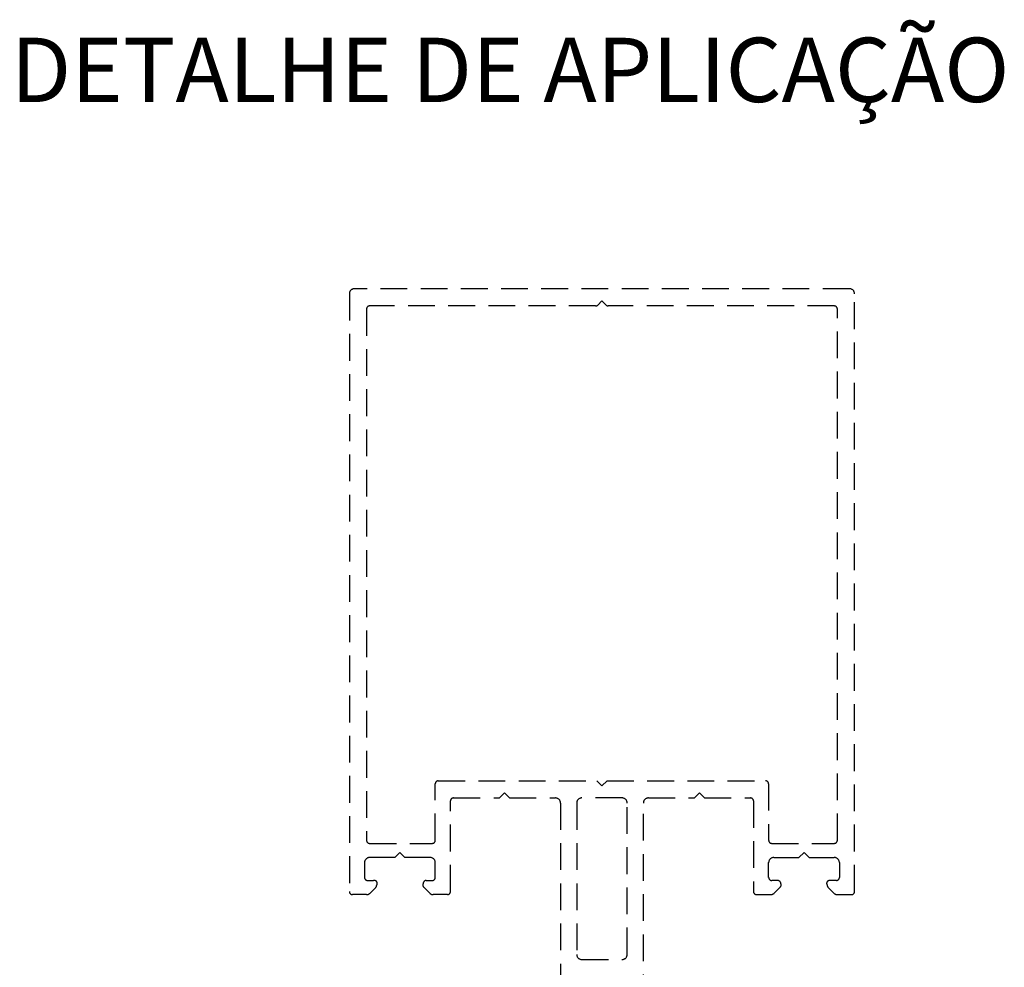
# Model space of a CAD drawing. Units: millimetres. Extents: x 1470 to 6840, y 203 to 797.
# Drawn here: x 3782 to 3828, y 337 to 381 of the extents above; entities that cross this region are included whole.
import ezdxf

# ---------------------------------------------------------------- set-up
doc = ezdxf.new("R2010")
doc.units = ezdxf.units.MM
doc.linetypes.add('HIDDEN', pattern=[0.375, 0.25, -0.125])
doc.layers.add('Layer 1', color=7, linetype='Continuous')
doc.styles.add('Perfil-01', font='txt')

msp = doc.modelspace()

# ---------------------------------------------------------------- linework, layer by layer
at = {"color": 251, "linetype": 'HIDDEN', "ltscale": 5, "true_color": 0x636466}
for p, q in [((3820.482, 368.935), (3797.391, 368.935)), ((3797.156, 368.7), (3797.157, 340.802)), ((3808.937, 368.369), (3808.742, 368.175)), ((3809.131, 368.175), (3808.937, 368.369)), ((3820.718, 340.802), (3820.718, 368.699)), ((3797.957, 367.992), (3797.958, 343.193)), ((3808.642, 368.134), (3798.098, 368.134)), ((3819.775, 368.134), (3809.231, 368.134)), ((3819.917, 343.193), (3819.917, 367.992)), ((3801.162, 343.193), (3801.162, 345.832)), ((3801.304, 345.974), (3808.702, 345.974)), ((3808.702, 345.974), (3808.937, 345.738)), ((3808.937, 345.738), (3809.173, 345.974)), ((3809.173, 345.974), (3816.571, 345.974)), ((3816.712, 345.832), (3816.712, 343.193)), ((3804.39, 345.408), (3804.154, 345.173)), ((3804.625, 345.173), (3804.39, 345.408)), ((3813.249, 345.173), (3813.485, 345.408)), ((3813.485, 345.408), (3813.72, 345.173)), ((3801.869, 340.802), (3801.869, 345.031)), ((3802.011, 345.173), (3804.154, 345.173)), ((3804.625, 345.173), (3806.769, 345.173)), ((3807.005, 344.937), (3807.005, 331.931)), ((3807.76, 344.937), (3807.76, 337.87)), ((3809.879, 345.173), (3807.995, 345.173)), ((3810.115, 337.87), (3810.115, 344.937)), ((3810.869, 331.931), (3810.869, 344.937)), ((3811.104, 345.173), (3813.249, 345.173)), ((3813.72, 345.173), (3815.864, 345.173)), ((3816.005, 345.031), (3816.005, 340.802)), ((3798.099, 343.052), (3801.021, 343.052)), ((3799.513, 342.628), (3799.277, 342.392)), ((3799.749, 342.392), (3799.513, 342.628)), ((3816.854, 343.052), (3819.775, 343.052)), ((3818.126, 342.392), (3818.362, 342.628)), ((3818.362, 342.628), (3818.597, 342.392)), ((3797.864, 342.157), (3797.864, 341.461)), ((3799.277, 342.392), (3798.099, 342.392)), ((3800.927, 342.392), (3799.749, 342.392)), ((3801.162, 341.461), (3801.162, 342.157)), ((3816.712, 341.461), (3816.712, 342.157)), ((3816.948, 342.392), (3818.126, 342.392)), ((3818.597, 342.392), (3819.775, 342.392)), ((3820.011, 342.157), (3820.011, 341.461)), ((3798.005, 341.32), (3798.288, 341.32)), ((3800.738, 341.32), (3801.021, 341.32)), ((3817.136, 341.32), (3816.854, 341.32)), ((3819.87, 341.32), (3819.587, 341.32)), ((3798.388, 340.996), (3798.121, 340.729)), ((3800.905, 340.729), (3800.638, 340.996)), ((3816.97, 340.729), (3817.236, 340.996)), ((3819.487, 340.996), (3819.753, 340.729)), ((3797.954, 340.66), (3797.298, 340.66)), ((3801.728, 340.66), (3801.071, 340.66)), ((3816.147, 340.66), (3816.803, 340.66)), ((3819.92, 340.66), (3820.576, 340.66)), ((3807.995, 337.635), (3809.879, 337.635))]:
    msp.add_line(p, q, dxfattribs=at)
for centre, radius, start, end in [((3797.391, 368.699), 0.236, 90, 179.8549), ((3820.482, 368.699), 0.236, 0, 90), ((3798.098, 367.992), 0.141, 90, 180.0028), ((3808.642, 368.275), 0.141, 270, 315), ((3809.231, 368.275), 0.141, 225, 270), ((3819.775, 367.992), 0.141, 0, 90), ((3801.304, 345.832), 0.141, 90, 180), ((3816.571, 345.832), 0.141, 0, 90), ((3802.011, 345.031), 0.141, 90, 180), ((3806.769, 344.937), 0.236, 0, 90), ((3807.995, 344.937), 0.236, 90, 180), ((3809.879, 344.937), 0.236, 0, 90), ((3811.104, 344.937), 0.236, 90, 180), ((3815.864, 345.031), 0.141, 0, 90), ((3798.099, 343.193), 0.141, 180, 270), ((3801.021, 343.193), 0.141, 270, 0), ((3816.854, 343.193), 0.141, 180, 270), ((3819.775, 343.193), 0.141, 270, 0), ((3798.099, 342.157), 0.236, 90, 180), ((3800.927, 342.157), 0.236, 0, 90), ((3816.948, 342.157), 0.236, 90, 180), ((3819.775, 342.157), 0.236, 0, 90), ((3798.005, 341.461), 0.141, 180, 270), ((3798.317, 341.182), 0.141, 322.6196, 101.8516), ((3800.738, 341.179), 0.141, 90, 180), ((3801.021, 341.461), 0.141, 270, 0), ((3816.854, 341.461), 0.141, 180, 270), ((3817.136, 341.179), 0.141, 360, 90), ((3819.558, 341.182), 0.141, 78.1484, 217.3804), ((3819.87, 341.461), 0.141, 270, 0), ((3797.298, 340.802), 0.141, 180, 270), ((3798.288, 341.096), 0.141, 315, 0), ((3800.721, 341.111), 0.141, 151.2485, 234.2802), ((3801.728, 340.802), 0.141, 270, 0), ((3816.147, 340.802), 0.141, 180, 270), ((3817.154, 341.111), 0.141, 305.7198, 28.7515), ((3819.587, 341.096), 0.141, 180, 225), ((3820.576, 340.802), 0.141, 270, 0), ((3797.954, 340.896), 0.236, 270, 315), ((3801.071, 340.896), 0.236, 225, 270), ((3816.803, 340.896), 0.236, 270, 315), ((3819.92, 340.896), 0.236, 225, 270), ((3807.995, 337.87), 0.236, 180, 270), ((3809.879, 337.87), 0.236, 270, 0)]:
    msp.add_arc(centre, radius, start, end, dxfattribs=at)

# ---------------------------------------------------------------- texts
at = {"layer": 'Layer 1', "color": 8, "linetype": 'Continuous', "style": 'Perfil-01'}
msp.add_text('DETALHE DE APLICAÇÃO', height=3, dxfattribs=at).set_placement((3781.365, 377.649))

doc.saveas('drawing.dxf')
